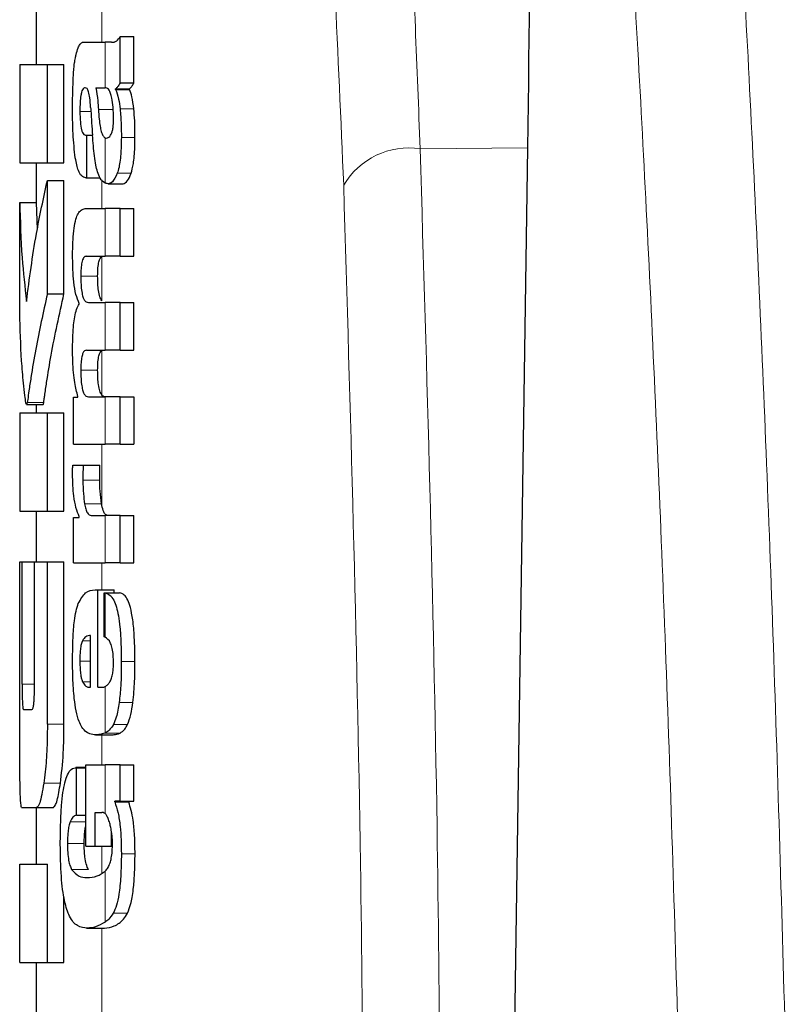
# Model space of a CAD drawing. Units: millimetres. Extents: x 0 to 210, y 0 to 297.
# Drawn here: x 86 to 87, y 207 to 208 of the extents above; entities that cross this region are included whole.
import ezdxf

# ---------------------------------------------------------------- set-up
doc = ezdxf.new("R2010")
doc.units = ezdxf.units.MM
doc.linetypes.add('SLD-Durchgehend', pattern=[0])

msp = doc.modelspace()

# ---------------------------------------------------------------- linework, layer by layer
at = {"color": 7, "linetype": 'SLD-Durchgehend', "lineweight": 25}
for p, q in [((86.33698, 207.8951), (86.33698, 207.85026)), ((86.38823, 207.83906), (86.38823, 207.86737)), ((86.38823, 207.86737), (86.39657, 207.86737)), ((86.39657, 207.83906), (86.39657, 207.86737)), ((86.36717, 207.86376), (86.37897, 207.86376)), ((86.38281, 207.86376), (86.37897, 207.86376)), ((86.38281, 207.86376), (86.38475, 207.86376)), ((86.32698, 207.85026), (86.32698, 207.79038)), ((86.32698, 207.85026), (86.34384, 207.85026)), ((86.34384, 207.79038), (86.34384, 207.85026)), ((86.34384, 207.85026), (86.35395, 207.85026)), ((86.35395, 207.79038), (86.35395, 207.85026)), ((86.37344, 207.83598), (86.37897, 207.83598)), ((86.37948, 207.83598), (86.37897, 207.83598)), ((86.38539, 207.83503), (86.38539, 207.83545)), ((86.38539, 207.83545), (86.39389, 207.83545)), ((86.38539, 207.83503), (86.39389, 207.83503)), ((86.38823, 207.83906), (86.39657, 207.83906)), ((86.39389, 207.83503), (86.39389, 207.83545)), ((86.36712, 207.80725), (86.36789, 207.80725)), ((86.36789, 207.78117), (86.36789, 207.80725)), ((86.36789, 207.80725), (86.37131, 207.80725)), ((86.37897, 207.80556), (86.3795, 207.80538)), ((86.37981, 207.80536), (86.37996, 207.80535)), ((86.62599, 207.08908), (86.63646, 207.79947)), ((86.32698, 207.79038), (86.34384, 207.79038)), ((86.33698, 207.79038), (86.33698, 207.76619)), ((86.34384, 207.79038), (86.35395, 207.79038)), ((86.36724, 207.78117), (86.36789, 207.78117)), ((86.36789, 207.78117), (86.37583, 207.78117)), ((86.34384, 207.71044), (86.34384, 207.77946)), ((86.34384, 207.77946), (86.35395, 207.77946)), ((86.35395, 207.71044), (86.35395, 207.77946)), ((86.38092, 207.77755), (86.38991, 207.77755)), ((86.32701, 207.69879), (86.32701, 207.76619)), ((86.32701, 207.76619), (86.33701, 207.76619)), ((86.33701, 207.76619), (86.33772, 207.74971)), ((86.36694, 207.76241), (86.37897, 207.76241)), ((86.38823, 207.76241), (86.37897, 207.76241)), ((86.38823, 207.73336), (86.38823, 207.76241)), ((86.38823, 207.76241), (86.39657, 207.76241)), ((86.39657, 207.73336), (86.39657, 207.76241)), ((86.36772, 207.73336), (86.37897, 207.73336)), ((86.38823, 207.73336), (86.37897, 207.73336)), ((86.38823, 207.73336), (86.39657, 207.73336)), ((86.34384, 207.71044), (86.35395, 207.71044)), ((86.36323, 207.7042), (86.36323, 207.70463)), ((86.36886, 207.70516), (86.37897, 207.70516)), ((86.38823, 207.70516), (86.37897, 207.70516)), ((86.38823, 207.67611), (86.38823, 207.70516)), ((86.38823, 207.70516), (86.39657, 207.70516)), ((86.39657, 207.67611), (86.39657, 207.70516)), ((86.36772, 207.67611), (86.37897, 207.67611)), ((86.38823, 207.67611), (86.37897, 207.67611)), ((86.38823, 207.67611), (86.39657, 207.67611)), ((86.36241, 207.64748), (86.36241, 207.64791)), ((86.33111, 207.64303), (86.34114, 207.64303)), ((86.33698, 207.64303), (86.33698, 207.63787)), ((86.35981, 207.61875), (86.35981, 207.64748)), ((86.35981, 207.64748), (86.36241, 207.64748)), ((86.36886, 207.64769), (86.37897, 207.64769)), ((86.38823, 207.64769), (86.37897, 207.64769)), ((86.38823, 207.61875), (86.38823, 207.64769)), ((86.38823, 207.64769), (86.39657, 207.64769)), ((86.39657, 207.64769), (86.39657, 207.61875)), ((86.32698, 207.63787), (86.32698, 207.57799)), ((86.32698, 207.63787), (86.34384, 207.63787)), ((86.34384, 207.57799), (86.34384, 207.63787)), ((86.34384, 207.63787), (86.35395, 207.63787)), ((86.35395, 207.57799), (86.35395, 207.63787)), ((86.35981, 207.61875), (86.37897, 207.61875)), ((86.38823, 207.61875), (86.37897, 207.61875)), ((86.38823, 207.61875), (86.39657, 207.61875)), ((86.35928, 207.60603), (86.36559, 207.60603)), ((86.36559, 207.60603), (86.37585, 207.60603)), ((86.32698, 207.57799), (86.34384, 207.57799)), ((86.33698, 207.57799), (86.33698, 207.54702)), ((86.34384, 207.57799), (86.35395, 207.57799)), ((86.35981, 207.54645), (86.35981, 207.57422)), ((86.35981, 207.57422), (86.36323, 207.57422)), ((86.36323, 207.57422), (86.36323, 207.57465)), ((86.37051, 207.57539), (86.37897, 207.57539)), ((86.38823, 207.57539), (86.37897, 207.57539)), ((86.38823, 207.54645), (86.38823, 207.57539)), ((86.38823, 207.57539), (86.39657, 207.57539)), ((86.39657, 207.54645), (86.39657, 207.57539)), ((86.32701, 207.4482), (86.32701, 207.54702)), ((86.32701, 207.54702), (86.32849, 207.54702)), ((86.32849, 207.47253), (86.32849, 207.54702)), ((86.32849, 207.54702), (86.33601, 207.54702)), ((86.33601, 207.47253), (86.33601, 207.54702)), ((86.33601, 207.54702), (86.34384, 207.54702)), ((86.34384, 207.4482), (86.34384, 207.54702)), ((86.34384, 207.54702), (86.35395, 207.54702)), ((86.35395, 207.4482), (86.35395, 207.54702)), ((86.35981, 207.54645), (86.37897, 207.54645)), ((86.38823, 207.54645), (86.37897, 207.54645)), ((86.38823, 207.54645), (86.39657, 207.54645)), ((86.37288, 207.53001), (86.37458, 207.53001)), ((86.37458, 207.47064), (86.37458, 207.53001)), ((86.37458, 207.53001), (86.38444, 207.53001)), ((86.37842, 207.52832), (86.38779, 207.52832)), ((86.37842, 207.50139), (86.37842, 207.52832)), ((86.38444, 207.52832), (86.38444, 207.53001)), ((86.37014, 207.47064), (86.37014, 207.50224)), ((86.36904, 207.47064), (86.37014, 207.47064)), ((86.37458, 207.47064), (86.37704, 207.47064)), ((86.32923, 207.45719), (86.33444, 207.45719)), ((86.37315, 207.4417), (86.38315, 207.4417)), ((86.36732, 207.42167), (86.36119, 207.42167)), ((86.36152, 207.39272), (86.36152, 207.42166)), ((86.36152, 207.42166), (86.36732, 207.42166)), ((86.36732, 207.37374), (86.36732, 207.42336)), ((86.36732, 207.42336), (86.37897, 207.42336)), ((86.38823, 207.42336), (86.37897, 207.42336)), ((86.38823, 207.4012), (86.38823, 207.42336)), ((86.38823, 207.42336), (86.39657, 207.42336)), ((86.39657, 207.4012), (86.39657, 207.42336)), ((86.32817, 207.39731), (86.33706, 207.39731)), ((86.33698, 207.39731), (86.33698, 207.3628)), ((86.33706, 207.39731), (86.34712, 207.39731)), ((86.38823, 207.4012), (86.38487, 207.4012)), ((86.38487, 207.40078), (86.38487, 207.4012)), ((86.38487, 207.40078), (86.39342, 207.40078)), ((86.38823, 207.4012), (86.39657, 207.4012)), ((86.39342, 207.40078), (86.39342, 207.4012)), ((86.36152, 207.39272), (86.36732, 207.39272)), ((86.37288, 207.39441), (86.37699, 207.39441)), ((86.37288, 207.37374), (86.37288, 207.39441)), ((86.3829, 207.37374), (86.3829, 207.38269)), ((86.36732, 207.37374), (86.37288, 207.37374)), ((86.37288, 207.37374), (86.3829, 207.37374)), ((86.32701, 207.30292), (86.32701, 207.3628)), ((86.32701, 207.3628), (86.34384, 207.3628)), ((86.34384, 207.30292), (86.34384, 207.3628)), ((86.35395, 207.30292), (86.35395, 207.34325)), ((86.36765, 207.32389), (86.3779, 207.32389)), ((86.3779, 207.32389), (86.37856, 207.32391)), ((86.32701, 207.30292), (86.34384, 207.30292)), ((86.33698, 207.30292), (86.33698, 207.25808)), ((86.34384, 207.30292), (86.35395, 207.30292))]:
    msp.add_line(p, q, dxfattribs=at)
at = {"color": 8, "linetype": 'SLD-Durchgehend', "lineweight": 18}
for p, q in [((86.37698, 207.86376), (86.37698, 207.88772)), ((86.37897, 207.83598), (86.37897, 207.86376)), ((86.37493, 207.82283), (86.38388, 207.82283)), ((86.38819, 207.82313), (86.39653, 207.82313)), ((86.36367, 207.82168), (86.37035, 207.82168)), ((86.37897, 207.77797), (86.37897, 207.80556)), ((86.3889, 207.80567), (86.39721, 207.80567)), ((86.63646, 207.79947), (86.5709, 207.79893)), ((86.37698, 207.76241), (86.37698, 207.77992)), ((86.38641, 207.78393), (86.39484, 207.78393)), ((86.37897, 207.73336), (86.37897, 207.76241)), ((86.37698, 207.70626), (86.37698, 207.73315)), ((86.36421, 207.72127), (86.37446, 207.72127)), ((86.37897, 207.67611), (86.37897, 207.70516)), ((86.37698, 207.64882), (86.37698, 207.67586)), ((86.36421, 207.66391), (86.37446, 207.66391)), ((86.33157, 207.64421), (86.3416, 207.64421)), ((86.37897, 207.61875), (86.37897, 207.64769)), ((86.37698, 207.58155), (86.37698, 207.61875)), ((86.36549, 207.59691), (86.37575, 207.59691)), ((86.36654, 207.58249), (86.37682, 207.58249)), ((86.37897, 207.54645), (86.37897, 207.57539)), ((86.37698, 207.53001), (86.37698, 207.54645)), ((86.37897, 207.50118), (86.37897, 207.52825)), ((86.36524, 207.49906), (86.37014, 207.49906)), ((86.36363, 207.48655), (86.37014, 207.48655)), ((86.38887, 207.48634), (86.39719, 207.48634)), ((86.36529, 207.47404), (86.37014, 207.47404)), ((86.32849, 207.47253), (86.33601, 207.47253)), ((86.37897, 207.4428), (86.37897, 207.4711)), ((86.38759, 207.46147), (86.39595, 207.46147)), ((86.34384, 207.4482), (86.35395, 207.4482)), ((86.38408, 207.44804), (86.3927, 207.44804)), ((86.37698, 207.42336), (86.37698, 207.4417)), ((86.37888, 207.44277), (86.38817, 207.44277)), ((86.37897, 207.39365), (86.37897, 207.42336)), ((86.34168, 207.41213), (86.35178, 207.41213)), ((86.35778, 207.38869), (86.36732, 207.38869)), ((86.35607, 207.37544), (86.36627, 207.37544)), ((86.37698, 207.35734), (86.37698, 207.37374)), ((86.38892, 207.36918), (86.39723, 207.36918)), ((86.35863, 207.35959), (86.36885, 207.35959)), ((86.37897, 207.32742), (86.37897, 207.35853)), ((86.38393, 207.33297), (86.39256, 207.33297)), ((86.3683, 207.32391), (86.37856, 207.32391)), ((86.37698, 207.25224), (86.37698, 207.32389))]:
    msp.add_line(p, q, dxfattribs=at)
msp.add_arc((86.56416, 207.75322), 0.04621, 81.61843, 149.54858, dxfattribs=at)
at = {"color": 7, "linetype": 'SLD-Durchgehend', "lineweight": 25}
msp.add_ellipse((86.57689, 207.14187), major_axis=(0.0441, 1.40132), ratio=0.031395, start_param=5.201842, end_param=5.893764, dxfattribs=at)
at = {"color": 8, "linetype": 'SLD-Durchgehend', "lineweight": 18}
for points, knots in [([(86.79455, 207.21374), (86.79215, 207.29931), (86.78728, 207.47338), (86.77817, 207.70503), (86.76754, 207.92047), (86.75606, 208.10209), (86.74404, 208.25627), (86.73166, 208.38719), (86.71787, 208.50842), (86.70785, 208.57671), (86.70267, 208.61195)], [0, 0, 0, 0, 0.120713, 0.245575, 0.375579, 0.51187, 0.62429, 0.742322, 0.867052, 1, 1, 1, 1]), ([(86.73104, 207.14969), (86.72864, 207.2359), (86.72375, 207.41139), (86.71459, 207.64449), (86.70387, 207.86111), (86.69229, 208.04346), (86.68014, 208.19807), (86.6676, 208.32921), (86.65363, 208.4503), (86.64348, 208.5182), (86.63824, 208.55319)], [0, 0, 0, 0, 0.120077, 0.244425, 0.374082, 0.510249, 0.622776, 0.741146, 0.866565, 1, 1, 1, 1]), ([(86.42239, 208.52422), (86.43409, 208.51461), (86.45744, 208.49543), (86.48616, 208.44341), (86.51038, 208.37498), (86.52762, 208.29947), (86.54003, 208.22309), (86.54903, 208.15073), (86.55761, 208.05923), (86.56534, 207.94375), (86.569, 207.84842), (86.5709, 207.79893)], [0, 0, 0, 0, 0.126, 0.25136, 0.374416, 0.500174, 0.58053, 0.663543, 0.749231, 0.869812, 1, 1, 1, 1]), ([(86.37698, 208.47725), (86.39399, 208.4621), (86.42783, 208.43195), (86.46491, 208.33675), (86.49395, 208.19999), (86.51406, 208.0158), (86.52089, 207.85659), (86.52432, 207.77664)], [0, 0, 0, 0, 0.187848, 0.373799, 0.559393, 0.778746, 1, 1, 1, 1]), ([(86.5709, 207.79893), (86.57499, 207.66122), (86.58231, 207.4153), (86.58324, 207.16925), (86.58365, 207.06099)], [0, 0, 0, 0, 0.559986, 1, 1, 1, 1]), ([(86.52432, 207.77664), (86.52839, 207.63893), (86.53565, 207.39301), (86.53658, 207.14696), (86.53698, 207.03869)], [0, 0, 0, 0, 0.559984, 1, 1, 1, 1])]:
    msp.add_open_spline(points, degree=3, knots=knots, dxfattribs=at)
at = {"color": 7, "linetype": 'SLD-Durchgehend', "lineweight": 25}
for points, knots in [([(86.38331, 207.86389), (86.38425, 207.8639), (86.38599, 207.86392), (86.38752, 207.86628), (86.38823, 207.86737)], [0, 0, 0, 0, 0.53714, 1, 1, 1, 1]), ([(86.36134, 207.85623), (86.36171, 207.85773), (86.36243, 207.86057), (86.36334, 207.8619), (86.36377, 207.86253)], [0, 0, 0, 0, 0.525769, 1, 1, 1, 1]), ([(86.36377, 207.86253), (86.36405, 207.86283), (86.36455, 207.86339), (86.36508, 207.86365), (86.36532, 207.86376)], [0, 0, 0, 0, 0.54463, 1, 1, 1, 1]), ([(86.36532, 207.86376), (86.36565, 207.86376), (86.36627, 207.86376), (86.36689, 207.86376), (86.36717, 207.86376)], [0, 0, 0, 0, 0.552004, 1, 1, 1, 1]), ([(86.36033, 207.85115), (86.36051, 207.85223), (86.36081, 207.85407), (86.36118, 207.8556), (86.36134, 207.85623)], [0, 0, 0, 0, 0.584811, 1, 1, 1, 1]), ([(86.35969, 207.84349), (86.35979, 207.84496), (86.35996, 207.84759), (86.36022, 207.85005), (86.36033, 207.85115)], [0, 0, 0, 0, 0.5552945, 1, 1, 1, 1]), ([(86.35918, 207.82178), (86.3592, 207.82601), (86.35923, 207.83334), (86.35956, 207.84048), (86.35969, 207.84349)], [0, 0, 0, 0, 0.578127, 1, 1, 1, 1]), ([(86.36692, 207.83605), (86.3666, 207.83601), (86.36602, 207.83595), (86.36524, 207.835), (86.36464, 207.83347), (86.36411, 207.83096), (86.36372, 207.82691), (86.36369, 207.82352), (86.36367, 207.82168)], [0, 0, 0, 0, 0.178531, 0.325782, 0.452756, 0.56867, 0.765617, 1, 1, 1, 1]), ([(86.36897, 207.83359), (86.36884, 207.834), (86.36855, 207.83489), (86.36784, 207.83583), (86.36729, 207.83596), (86.36692, 207.83605)], [0, 0, 0, 0, 0.223781, 0.486306, 1, 1, 1, 1]), ([(86.37344, 207.83598), (86.37385, 207.83345), (86.3745, 207.82933), (86.37481, 207.82463), (86.37493, 207.82283)], [0, 0, 0, 0, 0.617175, 1, 1, 1, 1]), ([(86.38304, 207.82979), (86.38282, 207.8308), (86.38238, 207.83283), (86.38119, 207.83545), (86.38016, 207.83577), (86.37948, 207.83598)], [0, 0, 0, 0, 0.251065, 0.507822, 1, 1, 1, 1]), ([(86.38823, 207.83906), (86.3877, 207.83813), (86.3868, 207.83653), (86.3858, 207.83577), (86.38539, 207.83545)], [0, 0, 0, 0, 0.583561, 1, 1, 1, 1]), ([(86.38539, 207.83503), (86.38606, 207.83329), (86.38723, 207.83027), (86.3879, 207.82526), (86.38819, 207.82313)], [0, 0, 0, 0, 0.574522, 1, 1, 1, 1]), ([(86.39389, 207.83545), (86.39438, 207.83589), (86.3953, 207.83669), (86.39617, 207.83831), (86.39657, 207.83906)], [0, 0, 0, 0, 0.536628, 1, 1, 1, 1]), ([(86.39653, 207.82313), (86.39616, 207.82579), (86.39548, 207.83072), (86.39439, 207.83367), (86.39389, 207.83503)], [0, 0, 0, 0, 0.538769, 1, 1, 1, 1]), ([(86.37019, 207.82411), (86.37004, 207.82615), (86.36978, 207.82967), (86.36921, 207.83243), (86.36897, 207.83359)], [0, 0, 0, 0, 0.580615, 1, 1, 1, 1]), ([(86.38414, 207.81701), (86.38408, 207.81949), (86.38397, 207.82413), (86.38334, 207.82799), (86.38304, 207.82979)], [0, 0, 0, 0, 0.534324, 1, 1, 1, 1]), ([(86.37019, 207.82411), (86.3704, 207.82094), (86.37077, 207.81529), (86.37115, 207.80964), (86.37132, 207.80715)], [0, 0, 0, 0, 0.56, 1, 1, 1, 1]), ([(86.37493, 207.82283), (86.37505, 207.82085), (86.37528, 207.81727), (86.37588, 207.81271), (86.37665, 207.8092), (86.37768, 207.80659), (86.37853, 207.80591), (86.37897, 207.80556)], [0, 0, 0, 0, 0.242952, 0.439248, 0.60694, 0.794231, 1, 1, 1, 1]), ([(86.38819, 207.82313), (86.38843, 207.82003), (86.38888, 207.81437), (86.38889, 207.80838), (86.3889, 207.80567)], [0, 0, 0, 0, 0.546842, 1, 1, 1, 1]), ([(86.39721, 207.80567), (86.3972, 207.8091), (86.39717, 207.81511), (86.39672, 207.82072), (86.39653, 207.82313)], [0, 0, 0, 0, 0.57134, 1, 1, 1, 1]), ([(86.36086, 207.79327), (86.36031, 207.7981), (86.35929, 207.807), (86.35921, 207.81713), (86.35918, 207.82178)], [0, 0, 0, 0, 0.541334, 1, 1, 1, 1]), ([(86.36367, 207.82168), (86.3637, 207.81942), (86.36377, 207.81526), (86.36446, 207.81076), (86.36527, 207.80856), (86.36612, 207.80743), (86.36676, 207.80732), (86.36712, 207.80725)], [0, 0, 0, 0, 0.278235, 0.513827, 0.648122, 0.806153, 1, 1, 1, 1]), ([(86.38291, 207.80823), (86.38312, 207.8088), (86.38353, 207.80989), (86.38391, 207.81217), (86.38411, 207.81458), (86.38413, 207.81617), (86.38414, 207.81701)], [0, 0, 0, 0, 0.291247, 0.553874, 0.764513, 1, 1, 1, 1]), ([(86.37433, 207.78485), (86.374, 207.78615), (86.37327, 207.789), (86.37215, 207.7964), (86.37165, 207.80284), (86.37132, 207.80715)], [0, 0, 0, 0, 0.216864, 0.475252, 1, 1, 1, 1]), ([(86.37996, 207.80535), (86.3806, 207.80552), (86.38164, 207.80579), (86.38255, 207.80754), (86.38291, 207.80823)], [0, 0, 0, 0, 0.61076, 1, 1, 1, 1]), ([(86.3889, 207.80567), (86.38885, 207.80267), (86.38877, 207.79789), (86.38821, 207.79181), (86.38749, 207.78725), (86.38678, 207.78508), (86.38641, 207.78393)], [0, 0, 0, 0, 0.350459, 0.56007, 0.767171, 1, 1, 1, 1]), ([(86.39484, 207.78393), (86.39535, 207.78572), (86.39616, 207.78858), (86.39682, 207.79447), (86.39714, 207.79987), (86.39719, 207.80371), (86.39721, 207.80567)], [0, 0, 0, 0, 0.342798, 0.548506, 0.769277, 1, 1, 1, 1]), ([(86.36724, 207.78117), (86.36635, 207.78142), (86.36477, 207.78187), (86.36246, 207.78538), (86.36144, 207.79043), (86.36086, 207.79327)], [0, 0, 0, 0, 0.364709, 0.641804, 1, 1, 1, 1]), ([(86.37897, 207.77797), (86.3779, 207.77862), (86.37619, 207.77964), (86.37484, 207.78343), (86.37433, 207.78485)], [0, 0, 0, 0, 0.625903, 1, 1, 1, 1]), ([(86.38641, 207.78393), (86.38545, 207.78184), (86.38374, 207.77811), (86.38169, 207.77772), (86.38079, 207.77755)], [0, 0, 0, 0, 0.5619015, 1, 1, 1, 1]), ([(86.38981, 207.77755), (86.3908, 207.77786), (86.39259, 207.7784), (86.39415, 207.78223), (86.39484, 207.78393)], [0, 0, 0, 0, 0.556785, 1, 1, 1, 1]), ([(86.33112, 207.70587), (86.33292, 207.71963), (86.33613, 207.74422), (86.34148, 207.7687), (86.34384, 207.77946)], [0, 0, 0, 0, 0.559985, 1, 1, 1, 1]), ([(86.38079, 207.77755), (86.38044, 207.77758), (86.37984, 207.77764), (86.37923, 207.77787), (86.37897, 207.77797)], [0, 0, 0, 0, 0.579043, 1, 1, 1, 1]), ([(86.32701, 207.76619), (86.32731, 207.75492), (86.32784, 207.7348), (86.33012, 207.71471), (86.33112, 207.70587)], [0, 0, 0, 0, 0.559987, 1, 1, 1, 1]), ([(86.35921, 207.73421), (86.35925, 207.73729), (86.35932, 207.74299), (86.36003, 207.75067), (86.36115, 207.75611), (86.36264, 207.75975), (86.36456, 207.76205), (86.36608, 207.76228), (86.36694, 207.76241)], [0, 0, 0, 0, 0.177845, 0.329447, 0.476046, 0.611265, 0.780447, 1, 1, 1, 1]), ([(86.36323, 207.70463), (86.36252, 207.70623), (86.36118, 207.70928), (86.35992, 207.71701), (86.35929, 207.7255), (86.35924, 207.73119), (86.35921, 207.73421)], [0, 0, 0, 0, 0.288626, 0.547129, 0.760276, 1, 1, 1, 1]), ([(86.36772, 207.73336), (86.36738, 207.73334), (86.36677, 207.73331), (86.36595, 207.73256), (86.36531, 207.73132), (86.36473, 207.72925), (86.36428, 207.72581), (86.36423, 207.72284), (86.36421, 207.72127)], [0, 0, 0, 0, 0.195035, 0.354547, 0.48894, 0.606988, 0.792365, 1, 1, 1, 1]), ([(86.37446, 207.72127), (86.37449, 207.72302), (86.37455, 207.72627), (86.37514, 207.7301), (86.37599, 207.73236), (86.37663, 207.73287), (86.37698, 207.73315)], [0, 0, 0, 0, 0.286566, 0.533688, 0.737954, 1, 1, 1, 1]), ([(86.36421, 207.72127), (86.36423, 207.71952), (86.36426, 207.71619), (86.36472, 207.71168), (86.36545, 207.70854), (86.36638, 207.70655), (86.36751, 207.70535), (86.36838, 207.70523), (86.36886, 207.70516)], [0, 0, 0, 0, 0.175506, 0.334681, 0.48752, 0.625198, 0.791921, 1, 1, 1, 1]), ([(86.37698, 207.70626), (86.37655, 207.70693), (86.37574, 207.7082), (86.37491, 207.71209), (86.37451, 207.71661), (86.37448, 207.71966), (86.37446, 207.72127)], [0, 0, 0, 0, 0.293103, 0.552074, 0.763404, 1, 1, 1, 1]), ([(86.34384, 207.71044), (86.34133, 207.69918), (86.33753, 207.68215), (86.33425, 207.66239), (86.33272, 207.65227), (86.332, 207.64702), (86.33167, 207.64484), (86.33157, 207.64421)], [0, 0, 0, 0, 0.503271, 0.76138, 0.887327, 0.967542, 1, 1, 1, 1]), ([(86.3416, 207.64421), (86.34169, 207.64479), (86.3419, 207.64611), (86.34247, 207.65025), (86.34379, 207.65921), (86.34714, 207.6799), (86.35117, 207.69797), (86.35395, 207.71044)], [0, 0, 0, 0, 0.030357, 0.068515, 0.192408, 0.442768, 1, 1, 1, 1]), ([(86.3592, 207.67727), (86.35923, 207.67998), (86.35929, 207.68488), (86.35975, 207.69143), (86.36049, 207.69687), (86.36163, 207.70152), (86.36267, 207.70326), (86.36323, 207.7042)], [0, 0, 0, 0, 0.227073, 0.411527, 0.574198, 0.768686, 1, 1, 1, 1]), ([(86.33071, 207.64407), (86.33051, 207.64552), (86.32999, 207.64935), (86.32908, 207.65805), (86.32764, 207.6747), (86.32726, 207.68905), (86.32701, 207.69879)], [0, 0, 0, 0, 0.086607, 0.227589, 0.476085, 1, 1, 1, 1]), ([(86.36241, 207.64791), (86.36173, 207.65053), (86.36066, 207.65465), (86.35973, 207.66243), (86.35926, 207.66956), (86.35922, 207.67464), (86.3592, 207.67727)], [0, 0, 0, 0, 0.355021, 0.558557, 0.77194, 1, 1, 1, 1]), ([(86.36772, 207.67611), (86.36728, 207.67605), (86.36651, 207.67596), (86.36551, 207.67458), (86.36476, 207.67217), (86.36428, 207.66844), (86.36423, 207.66548), (86.36421, 207.66391)], [0, 0, 0, 0, 0.251645, 0.447219, 0.607713, 0.793077, 1, 1, 1, 1]), ([(86.37446, 207.66391), (86.37449, 207.66566), (86.37455, 207.66891), (86.37514, 207.67274), (86.37599, 207.67503), (86.37663, 207.67556), (86.37698, 207.67586)], [0, 0, 0, 0, 0.285432, 0.532629, 0.737432, 1, 1, 1, 1]), ([(86.36421, 207.66391), (86.36423, 207.66217), (86.36426, 207.65884), (86.36472, 207.65431), (86.36544, 207.65114), (86.36637, 207.64912), (86.36751, 207.64789), (86.36838, 207.64776), (86.36886, 207.64769)], [0, 0, 0, 0, 0.175082, 0.33411, 0.486952, 0.624659, 0.791544, 1, 1, 1, 1]), ([(86.37698, 207.64882), (86.37655, 207.6495), (86.37574, 207.65078), (86.37491, 207.65471), (86.37451, 207.65925), (86.37448, 207.6623), (86.37446, 207.66391)], [0, 0, 0, 0, 0.292807, 0.552228, 0.763759, 1, 1, 1, 1]), ([(86.37911, 207.64769), (86.3787, 207.64773), (86.37798, 207.6478), (86.37728, 207.64851), (86.37698, 207.64882)], [0, 0, 0, 0, 0.573666, 1, 1, 1, 1]), ([(86.33157, 207.64421), (86.3314, 207.64358), (86.3311, 207.64247), (86.33082, 207.64359), (86.33071, 207.64407)], [0, 0, 0, 0, 0.573081, 1, 1, 1, 1]), ([(86.34114, 207.64318), (86.34116, 207.64313), (86.34131, 207.64275), (86.34146, 207.64353), (86.3416, 207.64421)], [0, 0, 0, 0, 0.1303095, 1, 1, 1, 1]), ([(86.3592, 207.60073), (86.3592, 207.60167), (86.35921, 207.60345), (86.35926, 207.60521), (86.35928, 207.60603)], [0, 0, 0, 0, 0.533356, 1, 1, 1, 1]), ([(86.36559, 207.60603), (86.36556, 207.60427), (86.3655, 207.60124), (86.36549, 207.59819), (86.36549, 207.59691)], [0, 0, 0, 0, 0.579215, 1, 1, 1, 1]), ([(86.37575, 207.59691), (86.37576, 207.59856), (86.37577, 207.6016), (86.37583, 207.60463), (86.37585, 207.60603)], [0, 0, 0, 0, 0.540415, 1, 1, 1, 1]), ([(86.36323, 207.57465), (86.36254, 207.57633), (86.36125, 207.57945), (86.35998, 207.58637), (86.35932, 207.59363), (86.35924, 207.59834), (86.3592, 207.60073)], [0, 0, 0, 0, 0.315345, 0.587192, 0.790533, 1, 1, 1, 1]), ([(86.36549, 207.59691), (86.36555, 207.59403), (86.36565, 207.58884), (86.36627, 207.58444), (86.36654, 207.58249)], [0, 0, 0, 0, 0.556237, 1, 1, 1, 1]), ([(86.37682, 207.58249), (86.37647, 207.58501), (86.37586, 207.58948), (86.37579, 207.59465), (86.37575, 207.59691)], [0, 0, 0, 0, 0.563702, 1, 1, 1, 1]), ([(86.36654, 207.58249), (86.36676, 207.58137), (86.36722, 207.57902), (86.36817, 207.57689), (86.36928, 207.57559), (86.37007, 207.57546), (86.37051, 207.57539)], [0, 0, 0, 0, 0.230436, 0.480496, 0.714553, 1, 1, 1, 1]), ([(86.37698, 207.58155), (86.37695, 207.58172), (86.37689, 207.58203), (86.37684, 207.58235), (86.37682, 207.58249)], [0, 0, 0, 0, 0.5590666, 1, 1, 1, 1]), ([(86.38069, 207.57539), (86.38022, 207.57549), (86.37936, 207.57568), (86.37803, 207.57744), (86.37736, 207.58007), (86.37698, 207.58155)], [0, 0, 0, 0, 0.3519968, 0.6335569, 1, 1, 1, 1]), ([(86.36265, 207.52168), (86.36411, 207.52422), (86.36724, 207.52966), (86.37092, 207.52989), (86.37288, 207.53001)], [0, 0, 0, 0, 0.468023, 1, 1, 1, 1]), ([(86.37842, 207.52832), (86.37853, 207.52831), (86.37871, 207.52829), (86.37889, 207.52826), (86.37897, 207.52825)], [0, 0, 0, 0, 0.564709, 1, 1, 1, 1]), ([(86.37897, 207.52825), (86.38001, 207.5279), (86.38186, 207.52729), (86.38417, 207.52417), (86.38587, 207.51988), (86.38716, 207.51429), (86.38812, 207.50702), (86.38876, 207.4975), (86.38883, 207.49033), (86.38887, 207.48634)], [0, 0, 0, 0, 0.1826292, 0.3256348, 0.4450488, 0.5567527, 0.6782061, 0.8205809, 1, 1, 1, 1]), ([(86.39719, 207.48634), (86.39713, 207.49136), (86.39703, 207.5002), (86.396, 207.51167), (86.39454, 207.5193), (86.39274, 207.5243), (86.39049, 207.52755), (86.38876, 207.52804), (86.38779, 207.52832)], [0, 0, 0, 0, 0.219112, 0.385397, 0.533378, 0.6574, 0.807017, 1, 1, 1, 1]), ([(86.3592, 207.4876), (86.35925, 207.49201), (86.35934, 207.50014), (86.3601, 207.51027), (86.36123, 207.51751), (86.36217, 207.52027), (86.36265, 207.52168)], [0, 0, 0, 0, 0.331688, 0.612314, 0.8014, 1, 1, 1, 1]), ([(86.36524, 207.49906), (86.36496, 207.49839), (86.36442, 207.4971), (86.36391, 207.49386), (86.36366, 207.49026), (86.36364, 207.48783), (86.36363, 207.48655)], [0, 0, 0, 0, 0.273354, 0.528637, 0.751601, 1, 1, 1, 1]), ([(86.37014, 207.50224), (86.36915, 207.50219), (86.36745, 207.50212), (86.36589, 207.49996), (86.36524, 207.49906)], [0, 0, 0, 0, 0.58092, 1, 1, 1, 1]), ([(86.37897, 207.50118), (86.37887, 207.50122), (86.37869, 207.5013), (86.3785, 207.50136), (86.37842, 207.50139)], [0, 0, 0, 0, 0.554254, 1, 1, 1, 1]), ([(86.38411, 207.48549), (86.38408, 207.48705), (86.38403, 207.49022), (86.38341, 207.49456), (86.38181, 207.49942), (86.38017, 207.50044), (86.37897, 207.50118)], [0, 0, 0, 0, 0.162494, 0.330404, 0.512438, 1, 1, 1, 1]), ([(86.36022, 207.46379), (86.35987, 207.46798), (86.35924, 207.47564), (86.35922, 207.48387), (86.3592, 207.4876)], [0, 0, 0, 0, 0.545904, 1, 1, 1, 1]), ([(86.36363, 207.48655), (86.36366, 207.48496), (86.36371, 207.48201), (86.3641, 207.47831), (86.36464, 207.47565), (86.36507, 207.47459), (86.36529, 207.47404)], [0, 0, 0, 0, 0.30705, 0.572556, 0.779379, 1, 1, 1, 1]), ([(86.38887, 207.48634), (86.38884, 207.48131), (86.38879, 207.47259), (86.38795, 207.46478), (86.38759, 207.46147)], [0, 0, 0, 0, 0.576549, 1, 1, 1, 1]), ([(86.39595, 207.46147), (86.39637, 207.46572), (86.39714, 207.47365), (86.39717, 207.48232), (86.39719, 207.48634)], [0, 0, 0, 0, 0.536836, 1, 1, 1, 1]), ([(86.38194, 207.47399), (86.3823, 207.47467), (86.38298, 207.47591), (86.38368, 207.4789), (86.38405, 207.48219), (86.38409, 207.48436), (86.38411, 207.48549)], [0, 0, 0, 0, 0.3130256, 0.5797179, 0.7836407, 1, 1, 1, 1]), ([(86.36529, 207.47404), (86.36591, 207.47298), (86.36709, 207.47094), (86.36841, 207.47074), (86.36904, 207.47064)], [0, 0, 0, 0, 0.520494, 1, 1, 1, 1]), ([(86.37897, 207.4711), (86.37956, 207.47146), (86.38059, 207.47208), (86.38154, 207.47343), (86.38194, 207.47399)], [0, 0, 0, 0, 0.5785931, 1, 1, 1, 1]), ([(86.32849, 207.47253), (86.32849, 207.47104), (86.32849, 207.46833), (86.32854, 207.46467), (86.32861, 207.46184), (86.32874, 207.45932), (86.32894, 207.45746), (86.32913, 207.45729), (86.32923, 207.45719)], [0, 0, 0, 0, 0.181101, 0.330075, 0.458097, 0.574192, 0.769108, 1, 1, 1, 1]), ([(86.33444, 207.45719), (86.33461, 207.45726), (86.33491, 207.4574), (86.33534, 207.45884), (86.33566, 207.46125), (86.33587, 207.46436), (86.33599, 207.46814), (86.336, 207.47097), (86.33601, 207.47253)], [0, 0, 0, 0, 0.197452, 0.370498, 0.524213, 0.655418, 0.809834, 1, 1, 1, 1]), ([(86.37704, 207.47064), (86.37741, 207.47067), (86.37805, 207.47071), (86.37869, 207.47098), (86.37897, 207.4711)], [0, 0, 0, 0, 0.575175, 1, 1, 1, 1]), ([(86.36313, 207.44982), (86.36248, 207.45181), (86.36128, 207.45551), (86.36055, 207.46118), (86.36022, 207.46379)], [0, 0, 0, 0, 0.538981, 1, 1, 1, 1]), ([(86.38759, 207.46147), (86.38705, 207.45822), (86.38612, 207.45266), (86.38468, 207.44939), (86.38408, 207.44804)], [0, 0, 0, 0, 0.585673, 1, 1, 1, 1]), ([(86.3927, 207.44804), (86.39339, 207.44986), (86.39469, 207.45327), (86.39555, 207.45887), (86.39595, 207.46147)], [0, 0, 0, 0, 0.534058, 1, 1, 1, 1]), ([(86.36757, 207.4434), (86.36662, 207.4442), (86.36505, 207.44555), (86.36368, 207.44861), (86.36313, 207.44982)], [0, 0, 0, 0, 0.601809, 1, 1, 1, 1]), ([(86.32717, 207.41217), (86.32711, 207.41806), (86.32701, 207.42864), (86.32701, 207.44218), (86.32701, 207.4482)], [0, 0, 0, 0, 0.556004, 1, 1, 1, 1]), ([(86.34384, 207.4482), (86.34381, 207.44429), (86.34374, 207.43682), (86.3431, 207.42395), (86.34223, 207.41667), (86.34168, 207.41213)], [0, 0, 0, 0, 0.292825, 0.55914, 1, 1, 1, 1]), ([(86.35178, 207.41213), (86.35247, 207.418), (86.35372, 207.42859), (86.35388, 207.44215), (86.35395, 207.4482)], [0, 0, 0, 0, 0.553716, 1, 1, 1, 1]), ([(86.38408, 207.44804), (86.38325, 207.44671), (86.38164, 207.44416), (86.37983, 207.44324), (86.37897, 207.4428)], [0, 0, 0, 0, 0.51982, 1, 1, 1, 1]), ([(86.38817, 207.44277), (86.38911, 207.44335), (86.39068, 207.44431), (86.39212, 207.44697), (86.3927, 207.44804)], [0, 0, 0, 0, 0.599969, 1, 1, 1, 1]), ([(86.37315, 207.4417), (86.37201, 207.44178), (86.3701, 207.44191), (86.3683, 207.44297), (86.36757, 207.4434)], [0, 0, 0, 0, 0.594164, 1, 1, 1, 1]), ([(86.37888, 207.44277), (86.37782, 207.44243), (86.37588, 207.44181), (86.37401, 207.44173), (86.37315, 207.4417)], [0, 0, 0, 0, 0.541524, 1, 1, 1, 1]), ([(86.37897, 207.4428), (86.37895, 207.4428), (86.37892, 207.44279), (86.37889, 207.44277), (86.37888, 207.44277)], [0, 0, 0, 0, 0.559328, 1, 1, 1, 1]), ([(86.38315, 207.4417), (86.38413, 207.44175), (86.38581, 207.44184), (86.38747, 207.4425), (86.38817, 207.44277)], [0, 0, 0, 0, 0.580111, 1, 1, 1, 1]), ([(86.35172, 207.37501), (86.35175, 207.37953), (86.35182, 207.38762), (86.3524, 207.39834), (86.35327, 207.40656), (86.35449, 207.41304), (86.35618, 207.418), (86.35854, 207.42132), (86.36045, 207.42154), (86.36152, 207.42166)], [0, 0, 0, 0, 0.172454, 0.308278, 0.422924, 0.532189, 0.654762, 0.804275, 1, 1, 1, 1]), ([(86.32817, 207.39731), (86.3279, 207.3981), (86.32743, 207.39952), (86.32725, 207.40828), (86.32717, 207.41217)], [0, 0, 0, 0, 0.555736, 1, 1, 1, 1]), ([(86.34168, 207.41213), (86.34087, 207.4074), (86.3394, 207.39881), (86.33778, 207.39777), (86.33706, 207.39731)], [0, 0, 0, 0, 0.551674, 1, 1, 1, 1]), ([(86.34712, 207.39731), (86.34759, 207.39754), (86.34848, 207.39796), (86.35014, 207.40224), (86.35115, 207.40834), (86.35178, 207.41213)], [0, 0, 0, 0, 0.294275, 0.56135, 1, 1, 1, 1]), ([(86.38487, 207.40078), (86.38559, 207.3987), (86.38695, 207.39474), (86.38862, 207.38402), (86.3888, 207.37492), (86.38892, 207.36918)], [0, 0, 0, 0, 0.290726, 0.55323, 1, 1, 1, 1]), ([(86.39723, 207.36918), (86.39719, 207.37294), (86.3971, 207.38005), (86.39598, 207.39201), (86.3944, 207.3974), (86.39342, 207.40078)], [0, 0, 0, 0, 0.296919, 0.560977, 1, 1, 1, 1]), ([(86.36152, 207.39272), (86.36078, 207.39251), (86.35946, 207.39213), (86.35829, 207.38974), (86.35778, 207.38869)], [0, 0, 0, 0, 0.5622793, 1, 1, 1, 1]), ([(86.37897, 207.39365), (86.37862, 207.3939), (86.37796, 207.39436), (86.3773, 207.3944), (86.37699, 207.39441)], [0, 0, 0, 0, 0.528661, 1, 1, 1, 1]), ([(86.3798, 207.39269), (86.37965, 207.39289), (86.37938, 207.39327), (86.3791, 207.39353), (86.37897, 207.39365)], [0, 0, 0, 0, 0.541978, 1, 1, 1, 1]), ([(86.38186, 207.38782), (86.38154, 207.38885), (86.38092, 207.39087), (86.38017, 207.39209), (86.3798, 207.39269)], [0, 0, 0, 0, 0.514514, 1, 1, 1, 1]), ([(86.35778, 207.38869), (86.35749, 207.38789), (86.35694, 207.38636), (86.35641, 207.38291), (86.35612, 207.3792), (86.35609, 207.37672), (86.35607, 207.37544)], [0, 0, 0, 0, 0.294371, 0.556678, 0.769761, 1, 1, 1, 1]), ([(86.36627, 207.37544), (86.36629, 207.37707), (86.36635, 207.38017), (86.36675, 207.38409), (86.36714, 207.38586), (86.36732, 207.38665)], [0, 0, 0, 0, 0.382573, 0.723218, 1, 1, 1, 1]), ([(86.38306, 207.3818), (86.38288, 207.38293), (86.38254, 207.38512), (86.38208, 207.38694), (86.38186, 207.38782)], [0, 0, 0, 0, 0.520525, 1, 1, 1, 1]), ([(86.38351, 207.37565), (86.38348, 207.37678), (86.38342, 207.37895), (86.38318, 207.38087), (86.38306, 207.3818)], [0, 0, 0, 0, 0.519881, 1, 1, 1, 1]), ([(86.3683, 207.32391), (86.3662, 207.32407), (86.3623, 207.32438), (86.35758, 207.32959), (86.35413, 207.33952), (86.352, 207.35546), (86.35182, 207.36829), (86.35172, 207.37501)], [0, 0, 0, 0, 0.257579, 0.477075, 0.647428, 0.815485, 1, 1, 1, 1]), ([(86.35607, 207.37544), (86.35609, 207.37357), (86.35615, 207.36985), (86.35675, 207.36516), (86.3576, 207.36175), (86.35828, 207.36034), (86.35863, 207.35959)], [0, 0, 0, 0, 0.253024, 0.505608, 0.739132, 1, 1, 1, 1]), ([(86.36885, 207.35959), (86.36839, 207.36057), (86.36755, 207.36235), (86.36671, 207.36661), (86.36631, 207.37113), (86.36628, 207.374), (86.36627, 207.37544)], [0, 0, 0, 0, 0.334288, 0.608577, 0.803426, 1, 1, 1, 1]), ([(86.3792, 207.35875), (86.37975, 207.35938), (86.38075, 207.36052), (86.38196, 207.36322), (86.38283, 207.36653), (86.38341, 207.37073), (86.38348, 207.37397), (86.38351, 207.37565)], [0, 0, 0, 0, 0.257432, 0.462291, 0.630467, 0.808987, 1, 1, 1, 1]), ([(86.38892, 207.36918), (86.38885, 207.36451), (86.38873, 207.35585), (86.38763, 207.34492), (86.38599, 207.33724), (86.38462, 207.33441), (86.38393, 207.33297)], [0, 0, 0, 0, 0.310484, 0.575644, 0.783764, 1, 1, 1, 1]), ([(86.39256, 207.33297), (86.39336, 207.33488), (86.39492, 207.33859), (86.39637, 207.34803), (86.39711, 207.35844), (86.39719, 207.36545), (86.39723, 207.36918)], [0, 0, 0, 0, 0.273461, 0.532627, 0.750823, 1, 1, 1, 1]), ([(86.35863, 207.35959), (86.3601, 207.35798), (86.36301, 207.35477), (86.36629, 207.35473), (86.36792, 207.35471)], [0, 0, 0, 0, 0.5041698, 1, 1, 1, 1]), ([(86.36792, 207.35471), (86.36999, 207.35474), (86.37355, 207.35479), (86.37737, 207.35743), (86.37897, 207.35853)], [0, 0, 0, 0, 0.583273, 1, 1, 1, 1]), ([(86.37897, 207.35853), (86.37901, 207.35857), (86.37909, 207.35865), (86.37916, 207.35872), (86.3792, 207.35875)], [0, 0, 0, 0, 0.56228, 1, 1, 1, 1]), ([(86.37856, 207.32391), (86.38058, 207.32414), (86.38363, 207.3245), (86.38746, 207.32666), (86.39015, 207.329), (86.39175, 207.33164), (86.39256, 207.33297)], [0, 0, 0, 0, 0.417373, 0.632492, 0.815324, 1, 1, 1, 1]), ([(86.38393, 207.33297), (86.38304, 207.33165), (86.38146, 207.32931), (86.37972, 207.32799), (86.37897, 207.32742)], [0, 0, 0, 0, 0.5651558, 1, 1, 1, 1]), ([(86.37897, 207.32742), (86.37699, 207.32633), (86.3733, 207.32431), (86.36988, 207.32404), (86.3683, 207.32391)], [0, 0, 0, 0, 0.536776, 1, 1, 1, 1])]:
    msp.add_open_spline(points, degree=3, knots=knots, dxfattribs=at)

doc.saveas('drawing.dxf')
